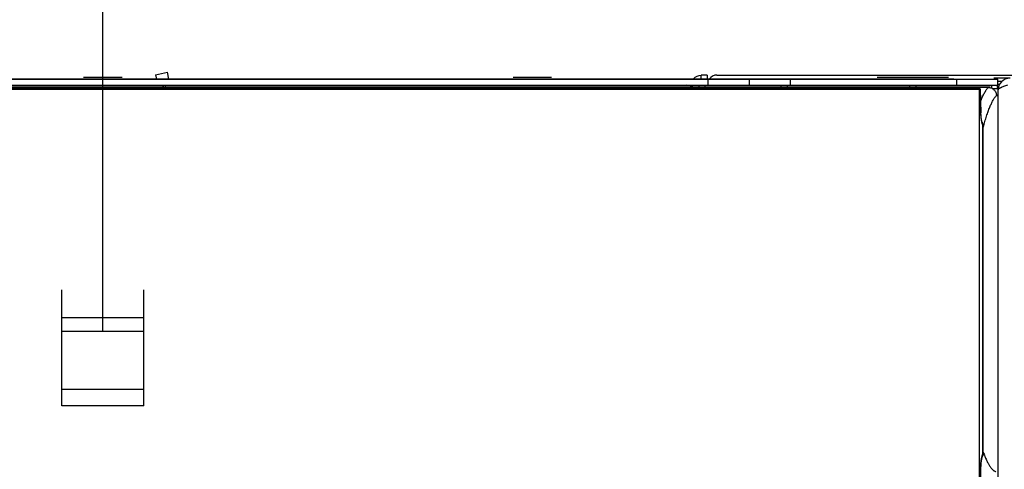
# Model space of a CAD drawing. Units: millimetres. Extents: x 0 to 420, y 0 to 297.
# Drawn here: x 124 to 144, y 56 to 65 of the extents above; entities that cross this region are included whole.
import ezdxf

# ---------------------------------------------------------------- set-up
doc = ezdxf.new("R2010")
doc.units = ezdxf.units.MM
doc.header["$LTSCALE"] = 23.1
doc.layers.get('0').update_dxf_attribs({"linetype": 'CONTINUOUS'})
doc.styles.get("Standard").update_dxf_attribs({"font": 'txt', "width": 0.8})
doc.dimstyles.new('DIMSTYLE_3', dxfattribs={"dimtxt": 3.5, "dimasz": 3.5, "dimexe": 1, "dimexo": 0, "dimgap": 0.875, "dimtad": 1, "dimdec": 0, "dimlfac": 12.5, "dimdsep": 46, "dimtxsty": 'STANDARD', "dimblk": '_FILLED', "dimblk1": '_FILLED', "dimblk2": '_FILLED', "dimcen": 0.09, "dimadec": 1, "dimazin": 2, "dimtp": 0.5, "dimtm": 0.5, "dimtfac": 1, "dimtdec": 0, "dimtofl": 0, "dimtmove": 0, "dimatfit": 3, "dimldrblk": '_FILLED', "dimfxl": 1, "dimtolj": 1, "dimarcsym": 0})
doc.dimstyles.new('DIMSTYLE_6', dxfattribs={"dimtxt": 3.5, "dimasz": 3.5, "dimexe": 1, "dimexo": 0, "dimgap": 0.875, "dimtad": 1, "dimdec": 0, "dimlfac": 12.5, "dimdsep": 46, "dimtxsty": 'STANDARD', "dimblk": '_FILLED', "dimblk1": '_FILLED', "dimblk2": '_FILLED', "dimcen": 0.09, "dimadec": 1, "dimazin": 2, "dimtp": 0.8, "dimtm": 0.8, "dimtfac": 1, "dimtdec": 0, "dimtofl": 0, "dimtmove": 0, "dimatfit": 3, "dimldrblk": '_FILLED', "dimfxl": 1, "dimtolj": 1, "dimarcsym": 0})

# ---------------------------------------------------------------- blocks, each defined once
blk = doc.blocks.new('_FILLED')
at = {"color": 0, "linetype": 'BYBLOCK'}
blk.add_solid([(0, 0), (-1, 0.1429), (-1, -0.1429)], dxfattribs=at)
blk = doc.blocks.new('*D11')
at = {"color": 2, "linetype": 'CONTINUOUS'}
for p, q in [((108.321, 62.32), (108.321, 78.473)), ((152.703, 63.06), (152.703, 78.473)), ((108.321, 77.473), (130.512, 77.473)), ((152.703, 77.473), (130.512, 77.473))]:
    blk.add_line(p, q, dxfattribs=at)
at = {"color": 2, "linetype": 'CONTINUOUS', "xscale": 3.5, "yscale": 3.5, "zscale": 3.5, "rotation": 180}
blk.add_blockref('_FILLED', (108.321, 77.473), dxfattribs=at)
at = {"color": 2, "linetype": 'CONTINUOUS', "xscale": 3.5, "yscale": 3.5, "zscale": 3.5}
blk.add_blockref('_FILLED', (152.703, 77.473), dxfattribs=at)
at = {"color": 2, "linetype": 'CONTINUOUS', "insert": (129.112, 81.848), "char_height": 3.5, "width": 11.2, "attachment_point": 2, "line_spacing_factor": 0.9}
blk.add_mtext('555\\P[22]', dxfattribs=at)
blk = doc.blocks.new('*D38')
at = {"color": 2, "linetype": 'CONTINUOUS'}
for p, q in [((108.321, 62.32), (108.321, 71.789)), ((125.998, 58.644), (125.998, 71.789)), ((117.159, 70.789), (91.787, 70.789)), ((108.321, 70.789), (117.159, 70.789)), ((125.998, 70.789), (117.159, 70.789))]:
    blk.add_line(p, q, dxfattribs=at)
at = {"color": 2, "linetype": 'CONTINUOUS', "xscale": 3.5, "yscale": 3.5, "zscale": 3.5, "rotation": 180}
blk.add_blockref('_FILLED', (108.321, 70.789), dxfattribs=at)
at = {"color": 2, "linetype": 'CONTINUOUS', "xscale": 3.5, "yscale": 3.5, "zscale": 3.5}
blk.add_blockref('_FILLED', (125.998, 70.789), dxfattribs=at)
at = {"color": 2, "linetype": 'CONTINUOUS', "insert": (100.187, 75.164), "char_height": 3.5, "width": 14, "attachment_point": 3, "line_spacing_factor": 0.9}
blk.add_mtext('221\\P[8.7]', dxfattribs=at)

msp = doc.modelspace()

# ---------------------------------------------------------------- linework, layer by layer
at = {"color": 6, "linetype": 'CONTINUOUS'}
for p, q in [((108.67771, 63.58), (143.49771, 63.58)), ((127.02594, 63.66536), (127.2607, 63.71526)), ((127.02594, 63.66536), (127.04408, 63.58)), ((127.28945, 63.58), (127.2607, 63.71526)), ((137.69771, 63.58), (137.69771, 63.66)), ((137.81771, 63.66), (137.69771, 63.66)), ((137.81771, 63.66), (137.81771, 63.58)), ((138.00571, 63.66), (148.02931, 63.66)), ((138.63771, 63.58), (138.63771, 63.46)), ((108.5937, 63.38582), (143.13558, 63.38582)), ((108.67771, 63.46), (143.49771, 63.46)), ((143.02367, 63.39841), (108.789, 63.39841)), ((137.49771, 63.42), (137.49771, 63.45197)), ((137.65771, 63.42), (137.65771, 63.46)), ((143.13558, 63.38582), (143.15175, 63.38958)), ((143.13558, 63.38582), (143.13558, 55.24664)), ((143.15585, 63.39149), (143.167, 62.9216)), ((143.49771, 63.54), (143.58373, 63.54)), ((143.49771, 63.356), (143.49771, 50.316)), ((143.16722, 62.91464), (143.167, 62.9216)), ((143.16748, 62.90773), (143.16722, 62.91464)), ((143.16778, 62.90087), (143.16748, 62.90773)), ((143.16811, 62.89408), (143.16778, 62.90087)), ((143.16911, 62.87741), (143.16869, 62.88401)), ((143.16957, 62.87088), (143.16911, 62.87741)), ((143.17006, 62.86446), (143.16957, 62.87088)), ((143.17058, 62.85813), (143.17006, 62.86446)), ((143.17113, 62.85192), (143.17058, 62.85813)), ((143.17171, 62.84581), (143.17113, 62.85192)), ((143.17231, 62.83984), (143.17171, 62.84581)), ((143.17295, 62.83399), (143.17231, 62.83984)), ((143.17462, 62.81997), (143.17394, 62.82548)), ((143.17533, 62.81463), (143.17462, 62.81997)), ((143.17605, 62.80944), (143.17533, 62.81463)), ((143.17678, 62.80442), (143.17605, 62.80944)), ((143.17753, 62.79956), (143.17678, 62.80442)), ((143.17829, 62.79487), (143.17753, 62.79956)), ((143.17905, 62.79037), (143.17829, 62.79487)), ((143.17982, 62.78605), (143.17905, 62.79037)), ((143.18058, 62.7819), (143.17982, 62.78605)), ((143.18135, 62.77794), (143.18058, 62.7819)), ((143.18211, 62.77418), (143.18135, 62.77794)), ((143.18286, 62.77061), (143.18211, 62.77418)), ((143.1836, 62.76724), (143.18286, 62.77061)), ((143.19221, 62.73754), (143.19212, 62.73774)), ((143.20676, 62.67968), (143.20703, 62.67859)), ((143.20703, 62.67859), (143.20727, 62.67756)), ((143.20727, 62.67756), (143.20749, 62.67658)), ((143.20749, 62.67658), (143.20769, 62.67566)), ((143.20769, 62.67566), (143.20787, 62.67479)), ((143.20826, 62.67465), (143.20813, 62.67616)), ((143.20837, 62.67338), (143.20826, 62.67465)), ((143.20848, 62.67233), (143.20837, 62.67338)), ((143.20856, 62.67148), (143.20848, 62.67233)), ((143.20863, 62.67082), (143.20856, 62.67148)), ((143.20874, 62.66993), (143.20871, 62.67017)), ((143.20875, 62.66984), (143.20874, 62.66993)), ((125.19771, 57.19043), (125.19771, 59.46)), ((126.79771, 57.19043), (126.79771, 59.46)), ((143.20783, 56.24636), (143.2076, 56.24536)), ((143.20804, 56.2473), (143.20783, 56.24636)), ((143.20793, 56.23879), (143.20818, 56.2423)), ((143.20817, 56.24793), (143.20804, 56.2473)), ((143.20818, 56.2423), (143.20841, 56.24538)), ((143.20841, 56.24538), (143.20856, 56.24712)), ((143.20856, 56.24712), (143.20869, 56.24864)), ((143.20869, 56.24864), (143.20881, 56.24992)), ((143.20881, 56.24992), (143.20891, 56.25098)), ((143.20891, 56.25098), (143.209, 56.25185)), ((143.209, 56.25185), (143.20907, 56.25252)), ((143.20907, 56.25252), (143.20912, 56.25301)), ((143.20912, 56.25301), (143.20916, 56.25333)), ((143.1709, 56.02909), (143.17127, 56.03578)), ((143.17127, 56.03578), (143.17167, 56.04239)), ((143.17167, 56.04239), (143.17211, 56.04892)), ((143.17211, 56.04892), (143.17258, 56.05536)), ((143.17258, 56.05536), (143.17308, 56.06171)), ((143.17308, 56.06171), (143.17361, 56.06795)), ((143.17361, 56.06795), (143.17417, 56.07408)), ((143.17417, 56.07408), (143.17476, 56.08009)), ((143.17476, 56.08009), (143.17537, 56.08598)), ((143.17537, 56.08598), (143.17601, 56.09174)), ((143.17601, 56.09174), (143.17667, 56.09735)), ((143.17667, 56.09735), (143.17735, 56.10284)), ((143.17735, 56.10284), (143.17805, 56.10816)), ((143.17805, 56.10816), (143.17876, 56.11334)), ((143.17876, 56.11334), (143.17949, 56.11836)), ((143.17949, 56.11836), (143.18023, 56.12319)), ((143.18023, 56.12319), (143.18098, 56.12788)), ((143.18098, 56.12788), (143.18174, 56.13239)), ((143.18174, 56.13239), (143.1825, 56.13671)), ((143.1825, 56.13671), (143.18326, 56.14085)), ((143.18326, 56.14085), (143.18402, 56.14481)), ((143.18402, 56.14481), (143.18478, 56.14858)), ((143.18478, 56.14858), (143.18553, 56.15217)), ((143.14547, 54.97498), (143.16979, 56.00174)), ((143.16979, 56.00174), (143.17002, 56.00865)), ((143.17002, 56.00865), (143.17027, 56.01552)), ((143.17027, 56.01552), (143.17057, 56.02234)), ((143.17057, 56.02234), (143.1709, 56.02909))]:
    msp.add_line(p, q, dxfattribs=at)
at = {"color": 7, "linetype": 'CONTINUOUS'}
for p, q in [((142.63771, 63.58182), (109.35771, 63.58182)), ((125.62171, 63.62182), (126.37371, 63.62182)), ((134.02171, 63.62182), (134.77371, 63.62182)), ((141.14171, 63.62182), (142.53371, 63.62182)), ((143.73771, 63.596), (143.41771, 63.596)), ((143.49771, 63.46), (143.49771, 63.58)), ((143.35126, 63.42), (108.79275, 63.42)), ((127.17739, 63.42012), (127.1774, 63.42)), ((127.17739, 63.42012), (127.1774, 63.42)), ((127.23027, 63.42), (127.22177, 63.46)), ((139.25771, 63.46), (139.25771, 63.42)), ((141.77771, 63.42), (141.77771, 63.46)), ((141.89771, 63.46), (141.89771, 63.42)), ((143.3108, 63.41981), (143.31092, 63.42)), ((143.37771, 63.46), (143.37771, 63.40501)), ((143.3877, 63.4), (143.49771, 63.4)), ((143.49771, 63.48), (143.53232, 63.48)), ((143.49771, 63.476), (143.52987, 63.476)), ((143.49771, 63.4), (143.49771, 63.356)), ((143.49894, 63.38), (143.49771, 63.38)), ((143.47071, 63.25993), (143.47082, 63.26)), ((143.47082, 63.26), (143.49771, 63.26)), ((143.19214, 62.73769), (143.19221, 62.73754)), ((143.19214, 62.73769), (143.19221, 62.73754)), ((143.2042, 62.66761), (143.2042, 56.2497)), ((143.2082, 56.2497), (143.2082, 62.66761)), ((143.2082, 62.34), (143.2042, 62.34))]:
    msp.add_line(p, q, dxfattribs=at)
at = {"color": 9, "linetype": 'CONTINUOUS'}
for p, q in [((137.83771, 63.46), (137.83771, 63.58)), ((139.43771, 63.58), (139.43771, 63.46)), ((142.69771, 63.46), (142.69771, 63.58)), ((137.77771, 63.42), (137.77771, 63.46)), ((139.37771, 63.46), (139.37771, 63.42)), ((143.15175, 63.38958), (143.16276, 62.92462)), ((126.79771, 58.91425), (125.19771, 58.91425)), ((126.79771, 58.64401), (125.19771, 58.64401)), ((126.79771, 57.50875), (125.19771, 57.50875)), ((126.79771, 57.19043), (125.19771, 57.19043)), ((143.14138, 54.97764), (143.16556, 55.99876))]:
    msp.add_line(p, q, dxfattribs=at)
at = {"color": 6, "linetype": 'CONTINUOUS'}
for points in [[(143.16869, 62.88401), (143.1683, 62.8907), (143.16811, 62.89408)], [(143.17394, 62.82548), (143.17327, 62.83111), (143.17295, 62.83399)], [(143.19212, 62.73774), (143.19206, 62.73787), (143.192, 62.73803), (143.19192, 62.73822), (143.19182, 62.73845), (143.19172, 62.73871), (143.1916, 62.739), (143.19147, 62.73933), (143.19133, 62.73969), (143.19118, 62.7401), (143.19102, 62.74054), (143.19084, 62.74102), (143.19066, 62.74154), (143.19046, 62.7421), (143.19026, 62.74269), (143.19004, 62.74333), (143.18982, 62.74402), (143.18958, 62.74474), (143.18933, 62.74551), (143.18908, 62.74632), (143.18881, 62.74718), (143.18854, 62.74808), (143.18826, 62.74902), (143.18797, 62.75002), (143.18767, 62.75106), (143.18737, 62.75214), (143.18705, 62.75327), (143.18674, 62.75445), (143.18641, 62.75568), (143.18608, 62.75695), (143.18574, 62.75827), (143.1854, 62.75965), (143.18505, 62.76107), (143.18469, 62.76254), (143.18433, 62.76406), (143.18397, 62.76562), (143.1836, 62.76724)], [(143.20478, 62.68685), (143.205, 62.68613), (143.20521, 62.68541), (143.20542, 62.6847), (143.20562, 62.68401), (143.2058, 62.68334), (143.20598, 62.68269), (143.20615, 62.68206), (143.20632, 62.68144), (143.20647, 62.68084), (143.20662, 62.68025), (143.20676, 62.67968)], [(143.20813, 62.67616), (143.20791, 62.67884), (143.20784, 62.67977)], [(143.20787, 62.67479), (143.20803, 62.67398), (143.20809, 62.67369)], [(143.20871, 62.67017), (143.20866, 62.67056), (143.20863, 62.67082)], [(143.2076, 56.24536), (143.20735, 56.2443), (143.20721, 56.24374), (143.20707, 56.24318), (143.20692, 56.24259), (143.20677, 56.24199), (143.20661, 56.24138), (143.20644, 56.24074), (143.20626, 56.24009), (143.20607, 56.23942), (143.20587, 56.23874), (143.20567, 56.23803), (143.20545, 56.2373), (143.20523, 56.23655), (143.20499, 56.23579)], [(143.20916, 56.25333), (143.20918, 56.2535), (143.20919, 56.25354)], [(143.18553, 56.15217), (143.18627, 56.15556), (143.18664, 56.15718), (143.187, 56.15876), (143.18736, 56.16028), (143.18771, 56.16176), (143.18806, 56.16319), (143.1884, 56.16457), (143.18874, 56.1659), (143.18907, 56.16719), (143.1894, 56.16843), (143.18972, 56.16962), (143.19004, 56.17077), (143.19034, 56.17186), (143.19064, 56.17291), (143.19093, 56.17392), (143.19121, 56.17488), (143.19149, 56.1758), (143.19176, 56.17667), (143.19201, 56.17749), (143.19226, 56.17827), (143.1925, 56.17901), (143.19273, 56.17971), (143.19295, 56.18037), (143.19316, 56.18099), (143.19336, 56.18156), (143.19355, 56.1821), (143.19373, 56.18259), (143.1939, 56.18305), (143.19405, 56.18347), (143.1942, 56.18386), (143.19433, 56.1842), (143.19445, 56.18451), (143.19456, 56.18479), (143.19466, 56.18503), (143.19475, 56.18524), (143.19482, 56.18542), (143.19489, 56.18556), (143.19493, 56.18567)]]:
    msp.add_lwpolyline(points, dxfattribs=at)
for centre, radius, start, end in [((137.69771, 63.452), 0.2, 140.186397, 140.20752), ((138.00571, 63.48), 0.18, 90, 146.233206), ((143.73771, 63.356), 0.24, 90, 180)]:
    msp.add_arc(centre, radius, start, end, dxfattribs=at)
at = {"color": 9, "linetype": 'CONTINUOUS'}
for centre, radius, start, end in [((137.69771, 63.452), 0.2, 90, 140.186397), ((137.69771, 63.452), 0.2, 177.706774, 180), ((143.05562, 56.28432), 0.15886, 343.659674, 359.800156)]:
    msp.add_arc(centre, radius, start, end, dxfattribs=at)
at = {"color": 7, "linetype": 'CONTINUOUS'}
for centre, radius, start, end in [((137.41771, 63.22), 0.24, 56.505221, 90), ((143.31771, 63.4), 0.18, 0, 19.477328), ((143.07535, 62.66961), 0.13288, 4.381858, 18.115359), ((143.07594, 62.66972), 0.13228, 359.085061, 4.357013), ((143.22683, 62.34465), 0.12466, 259.538603, 261.405979), ((143.08134, 56.24744), 0.12689, 356.093911, 1.0212), ((143.08417, 56.23398), 0.12084, 336.433802, 348.694781)]:
    msp.add_arc(centre, radius, start, end, dxfattribs=at)
at = {"color": 6, "linetype": 'CONTINUOUS'}
msp.add_ellipse((142.99584, 63.39002), major_axis=(0.16001, 0.00146), ratio=0.05160149, start_param=-0.22735312, end_param=1.39551599, dxfattribs=at)
at = {"color": 9, "linetype": 'CONTINUOUS'}
for points, knots in [([(143.3108, 63.41981), (141.96349, 63.41976), (139.26885, 63.41966), (135.2269, 63.41943), (131.18495, 63.41908), (127.143, 63.41852), (123.77471, 63.41776), (121.08008, 63.41676), (119.05911, 63.41571), (117.03814, 63.41417), (115.354, 63.41218), (114.00669, 63.40974), (112.99621, 63.40727), (111.98574, 63.40382), (111.31209, 63.40048), (110.97527, 63.39841)], [0, 0, 0, 0, 0.12500017, 0.25000033, 0.37500049, 0.50000064, 0.62500076, 0.68750081, 0.75000083, 0.81250082, 0.87500073, 0.90625064, 0.9375005, 0.96875028, 1, 1, 1, 1]), ([(143.16172, 63.14412), (143.17337, 63.17405), (143.19125, 63.21719), (143.2169, 63.27168), (143.23549, 63.30786), (143.2541, 63.34071), (143.27271, 63.37026), (143.29134, 63.39649), (143.3043, 63.41244), (143.3108, 63.41981)], [0, 0, 0, 0, 0.30609413, 0.44466664, 0.57377056, 0.69359116, 0.80436032, 0.90637158, 1, 1, 1, 1]), ([(143.21439, 62.64075), (143.2246, 62.67849), (143.24493, 62.75065), (143.27678, 62.85347), (143.30865, 62.94617), (143.34053, 63.02878), (143.37242, 63.1013), (143.39984, 63.15501), (143.42195, 63.19274), (143.43799, 63.21756), (143.45403, 63.23985), (143.46514, 63.25355), (143.47071, 63.25993)], [0, 0, 0, 0, 0.17390523, 0.33342746, 0.47868955, 0.60985792, 0.72716206, 0.83092564, 0.87787839, 0.92163997, 0.96230709, 1, 1, 1, 1]), ([(143.16682, 62.92841), (143.16682, 62.92808), (143.16661, 62.92735), (143.16576, 62.9264), (143.16445, 62.92546), (143.16337, 62.9249), (143.16276, 62.92462)], [0, 0, 0, 0, 0.16671778, 0.37579844, 0.65030405, 1, 1, 1, 1]), ([(143.16276, 62.92462), (143.16339, 62.89785), (143.16543, 62.85851), (143.17061, 62.80759), (143.17545, 62.77269), (143.18124, 62.74087), (143.18789, 62.71264), (143.19526, 62.68846), (143.20109, 62.674), (143.2042, 62.66761)], [0, 0, 0, 0, 0.30681862, 0.45114424, 0.58638189, 0.71049488, 0.82169908, 0.91853812, 1, 1, 1, 1]), ([(143.20698, 62.68783), (143.20939, 62.68023), (143.21307, 62.66466), (143.21436, 62.64871), (143.21439, 62.64075)], [0, 0, 0, 0, 0.5002481, 1, 1, 1, 1]), ([(143.2082, 62.66761), (143.20843, 62.66469), (143.20886, 62.65937), (143.2096, 62.65214), (143.21025, 62.64705), (143.21081, 62.64376), (143.21119, 62.64186), (143.21157, 62.64035), (143.21195, 62.63923), (143.21229, 62.63854), (143.21259, 62.6382), (143.2128, 62.63807), (143.21302, 62.63806), (143.21323, 62.63816), (143.21343, 62.63836), (143.21372, 62.6388), (143.21406, 62.6396), (143.21428, 62.64033), (143.21439, 62.64075)], [0, 0, 0, 0, 0.26197015, 0.47975741, 0.65248738, 0.72177812, 0.77964677, 0.82613295, 0.86139124, 0.88587675, 0.89451731, 0.90131836, 0.90725959, 0.91372476, 0.92183341, 0.93218357, 0.96059174, 1, 1, 1, 1]), ([(143.16556, 55.99876), (143.16617, 56.02444), (143.16808, 56.06224), (143.17289, 56.11127), (143.1774, 56.14511), (143.18279, 56.17621), (143.18899, 56.2041), (143.19589, 56.22837), (143.20131, 56.24308), (143.2042, 56.2497)], [0, 0, 0, 0, 0.3021072, 0.44483184, 0.57924858, 0.70348992, 0.81589731, 0.91508004, 1, 1, 1, 1]), ([(143.2082, 56.2497), (143.20843, 56.25297), (143.20887, 56.259), (143.20952, 56.26621), (143.21005, 56.27121), (143.21044, 56.27437), (143.21083, 56.27713), (143.21122, 56.27949), (143.21161, 56.28144), (143.212, 56.283), (143.21239, 56.28414), (143.21274, 56.28485), (143.21304, 56.28518), (143.21325, 56.28531), (143.21348, 56.28531), (143.2137, 56.28519), (143.2139, 56.28498), (143.2142, 56.28451), (143.21437, 56.28408), (143.21448, 56.28377)], [0, 0, 0, 0, 0.25654204, 0.47350393, 0.56683504, 0.64993102, 0.72271523, 0.78513468, 0.83716958, 0.878853, 0.91032452, 0.93200536, 0.93958877, 0.94554579, 0.95082629, 0.95671814, 0.96419947, 0.97377209, 1, 1, 1, 1]), ([(143.21448, 56.28377), (143.22427, 56.25639), (143.24373, 56.20475), (143.27452, 56.13269), (143.30096, 56.07903), (143.32229, 56.04109), (143.33776, 56.01597), (143.35325, 55.99326), (143.36874, 55.97296), (143.38424, 55.95507), (143.39975, 55.93958), (143.41529, 55.9265), (143.43086, 55.91582), (143.44646, 55.90756), (143.45714, 55.90359), (143.46244, 55.90205)], [0, 0, 0, 0, 0.18656214, 0.35398583, 0.50266663, 0.57016019, 0.63320465, 0.69191748, 0.74644451, 0.79696811, 0.84371783, 0.88698349, 0.92713059, 0.96461608, 1, 1, 1, 1]), ([(143.16556, 55.99876), (143.16617, 55.99847), (143.16724, 55.99792), (143.16856, 55.99698), (143.16941, 55.99602), (143.16962, 55.99529), (143.16962, 55.99497)], [0, 0, 0, 0, 0.34969595, 0.62420156, 0.83328222, 1, 1, 1, 1])]:
    msp.add_open_spline(points, degree=3, knots=knots, dxfattribs=at)
at = {"color": 7, "linetype": 'CONTINUOUS'}
for points, knots in [([(127.16813, 63.46002), (127.1704, 63.45357), (127.17424, 63.44042), (127.17659, 63.42691), (127.17739, 63.42012)], [0, 0, 0, 0, 0.49998067, 1, 1, 1, 1]), ([(143.3108, 63.41981), (143.32124, 63.41979), (143.34218, 63.4177), (143.37234, 63.40852), (143.40014, 63.39364), (143.42452, 63.37363), (143.44453, 63.34926), (143.45942, 63.32146), (143.4686, 63.29131), (143.47069, 63.27037), (143.47071, 63.25993)], [0, 0, 0, 0, 0.12497298, 0.24997555, 0.37499885, 0.50003081, 0.62505809, 0.75006803, 0.87505061, 1, 1, 1, 1]), ([(143.19221, 62.73754), (143.19324, 62.73542), (143.19711, 62.72684), (143.20001, 62.71781), (143.20161, 62.71092)], [0, 0, 0, 0, 0.24976395, 1, 1, 1, 1]), ([(143.20161, 62.71092), (143.20323, 62.7039), (143.2053, 62.68945), (143.20495, 62.67487), (143.2042, 62.66761)], [0, 0, 0, 0, 0.49672187, 1, 1, 1, 1]), ([(143.2042, 56.2497), (143.20496, 56.2431), (143.2055, 56.22987), (143.20395, 56.21671), (143.20266, 56.21029)], [0, 0, 0, 0, 0.50341552, 1, 1, 1, 1]), ([(143.20793, 56.23879), (143.20776, 56.23638), (143.20683, 56.22675), (143.20479, 56.21723), (143.20267, 56.21029)], [0, 0, 0, 0, 0.24978098, 1, 1, 1, 1])]:
    msp.add_open_spline(points, degree=3, knots=knots, dxfattribs=at)
at = {"color": 6, "linetype": 'CONTINUOUS'}
msp.add_open_spline([(143.68782, 63.46), (143.67477, 63.45575), (143.6495, 63.44739), (143.61331, 63.43458), (143.58531, 63.42363), (143.56502, 63.41473), (143.55151, 63.40827), (143.53934, 63.4018), (143.5286, 63.39534), (143.51934, 63.38888), (143.51164, 63.38241), (143.50554, 63.37591), (143.50108, 63.36936), (143.49834, 63.36272), (143.49771, 63.35818), (143.49771, 63.356)], degree=3, knots=[0, 0, 0, 0, 0.18357696, 0.35631592, 0.5139234, 0.58589263, 0.65278831, 0.71431353, 0.77026409, 0.82055606, 0.86526814, 0.90470732, 0.9395057, 0.97073971, 1, 1, 1, 1], dxfattribs=at)

# ---------------------------------------------------------------- dimensions: what is measured, and where the dimension line sits
at = {"color": 2, "linetype": 'CONTINUOUS'}
dim = msp.add_linear_dim(base=(108.32059, 77.47281), p1=(152.70299, 63.06), p2=(108.32059, 62.32), angle=180, text='<>\\P[]', dimstyle='DIMSTYLE_6', dxfattribs=at)
dim.commit()
dim.dimension.update_dxf_attribs({"geometry": '*D11', "text_midpoint": (130.51179, 77.47281), "dimtype": 160})
dim = msp.add_linear_dim(base=(125.99771, 70.78872), p1=(108.32059, 62.32), p2=(125.99771, 58.64401), text='<>\\P[]', dimstyle='DIMSTYLE_3', dxfattribs=at)
dim.commit()
dim.dimension.update_dxf_attribs({"geometry": '*D38', "text_midpoint": (98.78738, 70.78872), "dimtype": 160})

doc.saveas('drawing.dxf')
